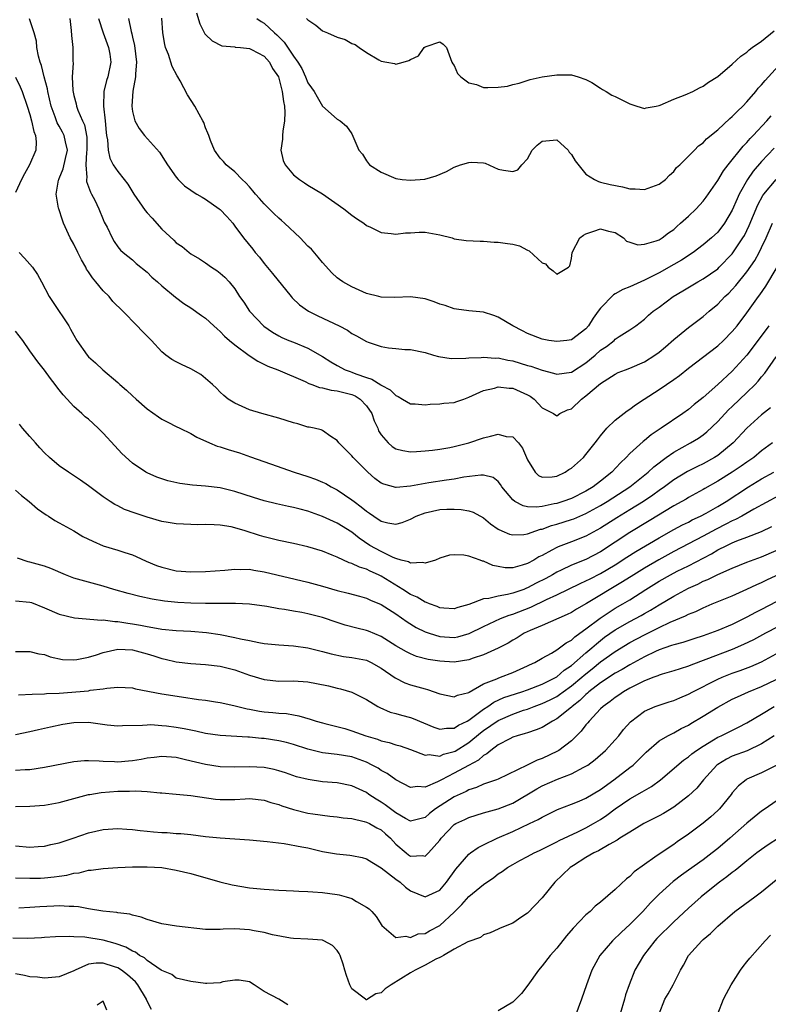
# Model space of a CAD drawing. Units: inches. Extents: x 2556000 to 2559000, y 1545000 to 1548000.
# Drawn here: x 2558006 to 2558108, y 1545104 to 1545239 of the extents above; entities that cross this region are included whole.
import ezdxf

# ---------------------------------------------------------------- set-up
doc = ezdxf.new("R2010")
doc.units = ezdxf.units.IN
doc.header["$MEASUREMENT"] = 0
doc.layers.add('LD25561545_2ft', color=74, linetype='Continuous')

msp = doc.modelspace()

# ---------------------------------------------------------------- linework, layer by layer
at = {"layer": 'LD25561545_2ft'}
for points, elevation in [([(2558029.77, 1545239.77), (2558030.23, 1545238.23), (2558030.9, 1545236.9), (2558031, 1545236.77), (2558031.91, 1545235.91), (2558033.23, 1545235.23), (2558035, 1545235.09), (2558035.06, 1545235.06), (2558035.78, 1545235), (2558037, 1545234.86), (2558037.26, 1545234.74), (2558039, 1545233.82), (2558039.74, 1545233), (2558040.15, 1545232.15), (2558040.97, 1545231), (2558041.49, 1545229), (2558041.63, 1545227.63), (2558041.79, 1545227), (2558041.84, 1545226.16), (2558041.81, 1545225), (2558041.58, 1545223.58), (2558041.52, 1545223), (2558041.52, 1545222.48), (2558041.31, 1545221), (2558041.59, 1545219.59), (2558041.86, 1545219), (2558043, 1545217.64), (2558043.83, 1545217), (2558044.53, 1545216.53), (2558045, 1545216.22), (2558047, 1545215.01), (2558049.91, 1545213), (2558051, 1545212.12), (2558051.64, 1545211.64), (2558052.63, 1545211), (2558053, 1545210.71), (2558053.53, 1545210.47), (2558055, 1545209.74), (2558056.39, 1545209.61), (2558057, 1545209.51), (2558058.31, 1545209.69), (2558059, 1545209.72), (2558060.2, 1545209.8), (2558061, 1545209.8), (2558063, 1545209.43), (2558064.69, 1545209), (2558064.91, 1545208.91), (2558065, 1545208.9), (2558066.64, 1545208.64), (2558068.54, 1545208.54), (2558069, 1545208.55), (2558070.44, 1545208.44), (2558071, 1545208.42), (2558072.26, 1545208.26), (2558073, 1545208.13), (2558073.92, 1545207.92), (2558075, 1545207.34), (2558075.25, 1545207.25), (2558077, 1545205.61), (2558077.48, 1545205.48), (2558077.84, 1545205), (2558078.53, 1545204.53), (2558079, 1545204.04), (2558080.62, 1545205), (2558080.81, 1545205.19), (2558081, 1545206.19), (2558081.1, 1545207), (2558082.17, 1545209), (2558082.64, 1545209.36), (2558083, 1545209.55), (2558084.09, 1545209.91), (2558085, 1545210.25), (2558086.06, 1545209.94), (2558087, 1545209.73), (2558088.13, 1545209), (2558088.54, 1545208.54), (2558089, 1545208.42), (2558090.07, 1545208.07), (2558091, 1545208.15), (2558092.6, 1545208.6), (2558093, 1545208.76), (2558093.39, 1545209), (2558094.28, 1545209.72), (2558095, 1545210.17), (2558095.43, 1545210.57), (2558095.93, 1545211), (2558097, 1545211.99), (2558098.05, 1545213), (2558099, 1545214.03), (2558099.43, 1545214.57), (2558101, 1545216.85), (2558101.81, 1545218.19), (2558102.43, 1545219), (2558104.47, 1545221.53), (2558105, 1545222.06), (2558105.43, 1545222.57), (2558105.86, 1545223), (2558107.7, 1545225), (2558108.3, 1545225.7)], 7588), ([(2558107.98, 1545197), (2558105.87, 1545194.13), (2558105, 1545192.99), (2558103, 1545190.81), (2558101, 1545188.98), (2558099, 1545187.22), (2558097.77, 1545186.23), (2558097, 1545185.55), (2558096.24, 1545185), (2558093.27, 1545183), (2558091.9, 1545182.1), (2558091, 1545181.34), (2558090.8, 1545181.2), (2558089, 1545179.55), (2558088.48, 1545179), (2558087.71, 1545178.29), (2558086.51, 1545177), (2558085, 1545175.79), (2558083.98, 1545175), (2558083, 1545174.41), (2558081, 1545173.43), (2558079.82, 1545173), (2558079, 1545172.74), (2558078.66, 1545172.66), (2558077, 1545172.33), (2558076.23, 1545172.23), (2558075, 1545172.29), (2558074.39, 1545172.39), (2558073.28, 1545173), (2558073, 1545173.21), (2558071.51, 1545175), (2558071.33, 1545175.33), (2558071, 1545175.73), (2558070.29, 1545176.29), (2558069, 1545176.6), (2558068.62, 1545176.62), (2558066.32, 1545176.32), (2558065, 1545176.05), (2558063.91, 1545175.91), (2558061.53, 1545175.53), (2558061, 1545175.46), (2558059, 1545175.1), (2558057.07, 1545174.93), (2558057, 1545174.92), (2558055.35, 1545175.35), (2558055, 1545175.52), (2558054.15, 1545176.15), (2558053.19, 1545177), (2558051.17, 1545179), (2558051, 1545179.24), (2558050.12, 1545180.12), (2558049.2, 1545181), (2558049, 1545181.35), (2558048.14, 1545181.86), (2558047, 1545182.7), (2558046.81, 1545182.81), (2558045.83, 1545183), (2558045.15, 1545183.15), (2558045, 1545183.15), (2558043.61, 1545183.6), (2558043, 1545183.74), (2558041, 1545184.39), (2558038.67, 1545185), (2558037, 1545185.53), (2558035, 1545186.43), (2558034.11, 1545187), (2558033.5, 1545187.5), (2558033, 1545187.94), (2558032.48, 1545188.48), (2558031.93, 1545189), (2558031, 1545189.81), (2558030.34, 1545190.34), (2558029, 1545191.11), (2558027.7, 1545191.7), (2558027, 1545192.06), (2558026.4, 1545192.4), (2558025.59, 1545193), (2558025, 1545193.46), (2558023.59, 1545195), (2558022.3, 1545196.3), (2558021.64, 1545197), (2558019.69, 1545199), (2558018.34, 1545200.34), (2558017.81, 1545201), (2558017, 1545201.78), (2558016.02, 1545203), (2558015.54, 1545203.54), (2558015, 1545204.39), (2558014.74, 1545204.74), (2558014.63, 1545205), (2558014.02, 1545206.02), (2558013.53, 1545207), (2558013, 1545208.15), (2558012.51, 1545209), (2558011.6, 1545211), (2558011.43, 1545211.43), (2558010.93, 1545213), (2558010.92, 1545213.08), (2558010.58, 1545215), (2558010.91, 1545216.91), (2558010.93, 1545217), (2558011, 1545217.13), (2558011.54, 1545218.46), (2558011.84, 1545219.84), (2558012.11, 1545221), (2558011.85, 1545222.15), (2558011.69, 1545223), (2558011.46, 1545223.46), (2558011, 1545224.29), (2558010.73, 1545224.73), (2558010.45, 1545225.55), (2558009.89, 1545227), (2558009.43, 1545229), (2558009.38, 1545229.38), (2558008.95, 1545231), (2558008.57, 1545232.57), (2558008.4, 1545233), (2558008.15, 1545233.85), (2558007.94, 1545235), (2558007.87, 1545235.87), (2558007.55, 1545237), (2558007, 1545238.81), (2558006.95, 1545238.95)], 7598), ([(2558012.44, 1545239), (2558012.65, 1545237.35), (2558012.67, 1545236.67), (2558012.86, 1545235), (2558012.86, 1545233.14), (2558012.88, 1545232.88), (2558012.77, 1545231), (2558012.85, 1545229.15), (2558013, 1545228.47), (2558013.32, 1545227.32), (2558013.37, 1545227), (2558013.56, 1545226.44), (2558014.17, 1545225), (2558014.44, 1545224.44), (2558014.75, 1545222.75), (2558014.78, 1545221), (2558014.74, 1545220.74), (2558014.65, 1545219), (2558014.76, 1545217.24), (2558014.71, 1545217), (2558014.73, 1545216.73), (2558015.26, 1545215.26), (2558015.41, 1545215), (2558015.85, 1545214.15), (2558016.41, 1545213), (2558017, 1545211.52), (2558017.16, 1545211.16), (2558017.53, 1545210.47), (2558018.23, 1545209), (2558018.52, 1545208.52), (2558019, 1545207.78), (2558019.35, 1545207.35), (2558019.73, 1545207), (2558021, 1545206.01), (2558021.53, 1545205.53), (2558023, 1545204.34), (2558023.66, 1545203.66), (2558024.44, 1545203), (2558025, 1545202.47), (2558026.91, 1545200.91), (2558028.05, 1545200.05), (2558029, 1545199.44), (2558030.43, 1545198.43), (2558031, 1545198.05), (2558032.13, 1545197), (2558032.57, 1545196.57), (2558033, 1545196.23), (2558033.59, 1545195.59), (2558034.27, 1545195), (2558035, 1545194.41), (2558036.96, 1545192.96), (2558038.16, 1545192.15), (2558039.51, 1545191.51), (2558040.86, 1545191), (2558044.61, 1545189.39), (2558045.12, 1545189.12), (2558045.52, 1545189), (2558046.57, 1545188.57), (2558047, 1545188.54), (2558048.19, 1545188.19), (2558049, 1545188.14), (2558049.88, 1545187.88), (2558051, 1545187.61), (2558051.43, 1545187.43), (2558052.14, 1545187), (2558053, 1545186.09), (2558053.74, 1545185), (2558054.04, 1545184.04), (2558054.53, 1545183), (2558054.66, 1545182.66), (2558055, 1545182.12), (2558055.98, 1545181), (2558056.51, 1545180.51), (2558057, 1545180.21), (2558057.96, 1545179.96), (2558059, 1545179.8), (2558059.83, 1545179.83), (2558061, 1545179.92), (2558062.02, 1545180.02), (2558063, 1545180.15), (2558064.38, 1545180.38), (2558065, 1545180.5), (2558066.97, 1545181), (2558069, 1545181.68), (2558069.93, 1545181.93), (2558071, 1545182.18), (2558072.1, 1545181.9), (2558073, 1545181.82), (2558073.76, 1545181), (2558074.3, 1545180.3), (2558075, 1545178.71), (2558076.07, 1545177), (2558076.53, 1545176.53), (2558077, 1545176.34), (2558078.37, 1545176.37), (2558079, 1545176.47), (2558080.13, 1545177), (2558080.65, 1545177.35), (2558081, 1545177.54), (2558082.64, 1545179), (2558083, 1545179.4), (2558084.26, 1545181), (2558084.56, 1545181.44), (2558085, 1545181.99), (2558085.87, 1545183), (2558087, 1545184.11), (2558088.61, 1545185.39), (2558089, 1545185.63), (2558089.78, 1545186.22), (2558090.97, 1545187), (2558093, 1545188.29), (2558095, 1545189.66), (2558095.77, 1545190.23), (2558097, 1545191.2), (2558101, 1545194.25), (2558101.81, 1545195), (2558103, 1545196.21), (2558103.64, 1545197), (2558105, 1545198.76), (2558106.6, 1545201), (2558106.78, 1545201.22), (2558107.59, 1545202.41), (2558109.11, 1545205)], 7596), ([(2558016.37, 1545239), (2558017.02, 1545237), (2558017.75, 1545235), (2558017.9, 1545234.1), (2558018.04, 1545233), (2558017.62, 1545231), (2558017.47, 1545230.53), (2558017.08, 1545229), (2558017.04, 1545227), (2558017.28, 1545225), (2558017.4, 1545223.4), (2558017.46, 1545223), (2558017.59, 1545222.41), (2558017.67, 1545221), (2558017.9, 1545219.9), (2558018.38, 1545219), (2558019, 1545218.06), (2558019.87, 1545217), (2558020.36, 1545216.36), (2558021.19, 1545215), (2558022.73, 1545212.73), (2558023, 1545212.42), (2558023.69, 1545211.69), (2558025, 1545210.2), (2558026.68, 1545208.68), (2558027, 1545208.33), (2558027.82, 1545207.82), (2558028.77, 1545207), (2558029, 1545206.85), (2558030.16, 1545206.16), (2558031, 1545205.61), (2558031.82, 1545205), (2558032.54, 1545204.54), (2558033, 1545204.19), (2558033.63, 1545203.63), (2558034.21, 1545203), (2558035, 1545202.03), (2558035.66, 1545201), (2558036.21, 1545200.21), (2558037.02, 1545199), (2558038.95, 1545196.95), (2558040.13, 1545196.13), (2558041, 1545195.63), (2558041.41, 1545195.41), (2558042.38, 1545195), (2558043, 1545194.76), (2558045, 1545193.94), (2558047, 1545192.79), (2558048.1, 1545192.1), (2558049, 1545191.58), (2558050.09, 1545191), (2558050.75, 1545190.75), (2558051, 1545190.68), (2558051.55, 1545190.45), (2558053, 1545189.94), (2558053.73, 1545189.73), (2558054.95, 1545188.95), (2558055, 1545188.91), (2558056.25, 1545188.25), (2558057, 1545187.46), (2558057.34, 1545187.34), (2558057.92, 1545187), (2558059, 1545186.33), (2558059.67, 1545186.33), (2558061, 1545186.22), (2558061.7, 1545186.3), (2558063, 1545186.34), (2558063.58, 1545186.42), (2558065, 1545186.54), (2558065.35, 1545186.65), (2558066.3, 1545187), (2558067, 1545187.23), (2558069, 1545188.16), (2558070.5, 1545188.5), (2558071, 1545188.65), (2558072.49, 1545188.49), (2558073, 1545188.47), (2558075, 1545187.59), (2558075.37, 1545187.37), (2558075.9, 1545187), (2558077, 1545185.81), (2558078.56, 1545185), (2558079, 1545184.71), (2558079.44, 1545185), (2558080.49, 1545185.51), (2558081, 1545185.68), (2558082.4, 1545187), (2558083, 1545187.42), (2558085, 1545189.14), (2558087, 1545190.4), (2558087.4, 1545190.6), (2558088.42, 1545191), (2558089, 1545191.21), (2558091, 1545192.08), (2558092.43, 1545193), (2558093, 1545193.42), (2558093.87, 1545194.13), (2558095, 1545195.15), (2558097, 1545196.79), (2558099, 1545198.27), (2558099.84, 1545199), (2558101, 1545199.96), (2558101.99, 1545201), (2558102.52, 1545201.48), (2558103, 1545201.96), (2558103.5, 1545202.5), (2558105, 1545204.37), (2558106.07, 1545205.93), (2558106.66, 1545207), (2558107, 1545207.69), (2558107.62, 1545209), (2558108.51, 1545211)], 7594), ([(2558020.48, 1545239), (2558020.82, 1545237.18), (2558020.9, 1545236.9), (2558021, 1545236.44), (2558021.29, 1545235.29), (2558021.56, 1545233), (2558021.42, 1545231.42), (2558021.44, 1545231), (2558021.05, 1545229.05), (2558020.9, 1545227), (2558021, 1545226.27), (2558021.33, 1545225), (2558021.93, 1545223.93), (2558022.64, 1545223), (2558024.71, 1545220.71), (2558025.5, 1545219.5), (2558025.79, 1545219), (2558027, 1545217.29), (2558027.24, 1545217), (2558028.1, 1545216.1), (2558029, 1545215.53), (2558029.29, 1545215.29), (2558029.82, 1545215), (2558030.55, 1545214.55), (2558031, 1545214.32), (2558032.88, 1545213), (2558033, 1545212.89), (2558033.91, 1545211.91), (2558034.72, 1545211), (2558035, 1545210.63), (2558036.18, 1545209), (2558037.45, 1545207.45), (2558037.8, 1545207), (2558038.36, 1545206.36), (2558039, 1545205.53), (2558040.16, 1545204.16), (2558042.7, 1545201), (2558042.84, 1545200.84), (2558043.86, 1545199.86), (2558045.09, 1545199), (2558046.36, 1545198.36), (2558049.24, 1545197), (2558050.39, 1545196.39), (2558051, 1545195.96), (2558051.65, 1545195.65), (2558053, 1545194.86), (2558053.23, 1545194.77), (2558055, 1545194.16), (2558056.02, 1545193.98), (2558057, 1545193.88), (2558058.23, 1545193.77), (2558059, 1545193.76), (2558061, 1545193.37), (2558062.14, 1545193), (2558062.82, 1545192.82), (2558064.55, 1545192.55), (2558066.56, 1545192.56), (2558067, 1545192.63), (2558068.68, 1545192.68), (2558069, 1545192.73), (2558070.6, 1545192.6), (2558071, 1545192.61), (2558072.31, 1545192.31), (2558073, 1545192.2), (2558075, 1545191.6), (2558075.48, 1545191.48), (2558077, 1545190.92), (2558078.54, 1545190.54), (2558079, 1545190.39), (2558081, 1545190.67), (2558083, 1545191.93), (2558084.27, 1545193), (2558085, 1545193.66), (2558085.82, 1545194.18), (2558086.84, 1545195), (2558087, 1545195.16), (2558087.52, 1545195.52), (2558089, 1545196.46), (2558089.81, 1545197), (2558091, 1545197.9), (2558091.54, 1545198.46), (2558092.18, 1545199), (2558093, 1545199.56), (2558094.93, 1545201), (2558096.24, 1545201.76), (2558098.28, 1545203), (2558099, 1545203.41), (2558101, 1545204.79), (2558101.22, 1545205), (2558103, 1545206.85), (2558104.44, 1545209), (2558104.65, 1545209.35), (2558105, 1545210.02), (2558105.32, 1545210.68), (2558106.47, 1545213.53), (2558107.18, 1545214.82), (2558107.31, 1545215), (2558108.98, 1545217)], 7592), ([(2558108.73, 1545221.27), (2558107, 1545219.45), (2558105.86, 1545218.14), (2558105.06, 1545217), (2558103.94, 1545215), (2558103.64, 1545214.36), (2558103, 1545212.78), (2558101.92, 1545211), (2558101, 1545209.81), (2558100.14, 1545209), (2558099, 1545208.04), (2558097.63, 1545207), (2558096.04, 1545205.96), (2558095, 1545205.36), (2558093, 1545204.24), (2558091.44, 1545203.44), (2558091, 1545203.23), (2558089, 1545202.33), (2558088.04, 1545201.96), (2558087, 1545201.35), (2558086.76, 1545201.24), (2558085, 1545199.41), (2558084.68, 1545199), (2558083.97, 1545198.03), (2558083.36, 1545197), (2558083, 1545196.58), (2558081, 1545195.09), (2558080.37, 1545195), (2558079, 1545194.85), (2558077.92, 1545195), (2558077, 1545195.16), (2558075, 1545195.94), (2558074.31, 1545196.31), (2558072.99, 1545197), (2558071, 1545198.18), (2558070.4, 1545198.4), (2558069, 1545198.85), (2558067, 1545199.06), (2558065.29, 1545199.29), (2558065, 1545199.3), (2558063.77, 1545199.77), (2558063, 1545199.96), (2558062.26, 1545200.26), (2558061, 1545200.67), (2558059, 1545200.94), (2558056.88, 1545200.88), (2558055, 1545200.93), (2558054.68, 1545201), (2558053, 1545201.43), (2558051, 1545202.32), (2558049.77, 1545203), (2558049.31, 1545203.31), (2558049, 1545203.56), (2558048.25, 1545204.25), (2558047, 1545205.63), (2558046.39, 1545206.39), (2558045.46, 1545207.46), (2558045, 1545207.9), (2558043.95, 1545209), (2558041.81, 1545211), (2558041.38, 1545211.38), (2558041, 1545211.69), (2558040.33, 1545212.33), (2558039, 1545213.65), (2558038.38, 1545214.38), (2558037.81, 1545215), (2558037.46, 1545215.46), (2558037, 1545215.97), (2558036.52, 1545216.52), (2558035.98, 1545217), (2558035, 1545218.05), (2558033.8, 1545219), (2558033.46, 1545219.46), (2558033, 1545219.91), (2558032.2, 1545221), (2558031.68, 1545222.32), (2558031.43, 1545223), (2558031.33, 1545223.33), (2558031, 1545224.04), (2558030.75, 1545224.75), (2558030.62, 1545225), (2558030.11, 1545225.89), (2558029.52, 1545227), (2558028.54, 1545228.54), (2558027.54, 1545230.46), (2558027.23, 1545231), (2558027.13, 1545231.13), (2558026.44, 1545232.44), (2558025.92, 1545234.08), (2558025.54, 1545235), (2558025.41, 1545235.41), (2558025.14, 1545237), (2558025.03, 1545239.03)], 7590), ([(2558038, 1545239), (2558038.59, 1545238.59), (2558039, 1545238.34), (2558040.42, 1545237), (2558040.73, 1545236.73), (2558041.76, 1545235.76), (2558043, 1545233.84), (2558043.62, 1545233), (2558044.14, 1545232.14), (2558044.67, 1545231), (2558045, 1545230.17), (2558045.5, 1545229.5), (2558045.84, 1545229), (2558046.26, 1545228.26), (2558047, 1545226.99), (2558049, 1545225.22), (2558049.4, 1545225), (2558050.28, 1545224.28), (2558051, 1545223.22), (2558051.94, 1545221), (2558052.45, 1545220.45), (2558053, 1545219.55), (2558053.43, 1545219), (2558055, 1545217.99), (2558057, 1545217.13), (2558057.86, 1545217), (2558059, 1545216.88), (2558060.98, 1545217.02), (2558062.53, 1545217.47), (2558063.91, 1545218.09), (2558065, 1545218.68), (2558065.86, 1545219), (2558067, 1545219.33), (2558067.35, 1545219.35), (2558069, 1545219.26), (2558069.2, 1545219.2), (2558071, 1545218.41), (2558071.73, 1545218.27), (2558073, 1545218.07), (2558073.68, 1545218.32), (2558074.21, 1545219), (2558075, 1545219.82), (2558075.65, 1545221), (2558076.31, 1545221.69), (2558077, 1545222.22), (2558079, 1545222.42), (2558080.58, 1545221), (2558080.71, 1545220.71), (2558081, 1545220.4), (2558081.53, 1545219.53), (2558083, 1545217.73), (2558084.16, 1545217), (2558084.69, 1545216.69), (2558085, 1545216.64), (2558086.3, 1545216.3), (2558087.99, 1545215.99), (2558089, 1545215.73), (2558089.72, 1545215.72), (2558091, 1545215.62), (2558092, 1545216), (2558093, 1545216.35), (2558093.88, 1545217), (2558094.42, 1545217.58), (2558095, 1545218.08), (2558095.39, 1545218.61), (2558095.82, 1545219), (2558097, 1545220.15), (2558097.81, 1545221), (2558098.4, 1545221.6), (2558099, 1545222), (2558099.45, 1545222.55), (2558101, 1545223.78), (2558102.67, 1545225.33), (2558103, 1545225.57), (2558103.69, 1545226.31), (2558104.42, 1545227), (2558105, 1545227.6), (2558106.2, 1545229), (2558106.55, 1545229.45), (2558107, 1545229.92), (2558107.48, 1545230.52), (2558109.77, 1545233)], 7586), ([(2558044.81, 1545239), (2558045, 1545238.79), (2558046.06, 1545238.06), (2558047, 1545237.31), (2558047.68, 1545237), (2558049, 1545236.44), (2558050.09, 1545236.09), (2558051, 1545235.58), (2558051.43, 1545235.43), (2558051.98, 1545235), (2558053, 1545234.32), (2558054.69, 1545233.31), (2558055, 1545233.15), (2558055.76, 1545233), (2558056.84, 1545232.84), (2558057, 1545232.76), (2558058.01, 1545233), (2558058.78, 1545233.22), (2558059, 1545233.36), (2558060.11, 1545233.89), (2558060.87, 1545235), (2558061, 1545235.1), (2558061.17, 1545235.17), (2558063, 1545235.79), (2558063.48, 1545235.48), (2558063.93, 1545235), (2558064.68, 1545233), (2558064.8, 1545232.8), (2558065, 1545232.58), (2558065.45, 1545231.45), (2558065.89, 1545231), (2558067, 1545230.19), (2558068.05, 1545229.95), (2558069, 1545229.56), (2558069.56, 1545229.56), (2558071, 1545229.61), (2558072.25, 1545229.75), (2558073, 1545229.97), (2558073.85, 1545230.15), (2558075.36, 1545230.64), (2558077, 1545231.03), (2558079, 1545231.3), (2558081, 1545231.27), (2558081.91, 1545231), (2558083, 1545230.66), (2558083.78, 1545230.22), (2558085, 1545229.47), (2558085.27, 1545229.27), (2558085.75, 1545229), (2558086.51, 1545228.51), (2558087, 1545228.34), (2558089, 1545227.31), (2558089.96, 1545227), (2558091, 1545226.7), (2558091.22, 1545226.78), (2558092.57, 1545227), (2558093, 1545227.08), (2558093.12, 1545227.12), (2558095, 1545227.94), (2558096.54, 1545228.54), (2558097.59, 1545229), (2558098.5, 1545229.5), (2558099, 1545229.74), (2558099.74, 1545230.26), (2558101, 1545231.05), (2558103, 1545232.76), (2558104.15, 1545233.85), (2558105, 1545234.39), (2558105.3, 1545234.7), (2558105.7, 1545235), (2558107, 1545235.9), (2558108.71, 1545237.29)], 7584), ([(2558005, 1545230.98), (2558005.64, 1545229.64), (2558005.92, 1545229), (2558006.62, 1545227), (2558007, 1545225.88), (2558007.23, 1545225), (2558007.54, 1545223.54), (2558007.76, 1545223), (2558007.86, 1545222.14), (2558007.81, 1545221), (2558006.92, 1545219), (2558006.26, 1545217.74), (2558005.84, 1545217), (2558005, 1545215.19)], 7600), ([(2558005.51, 1545207), (2558006.24, 1545206.24), (2558007.33, 1545205), (2558008.01, 1545204.01), (2558008.59, 1545203), (2558009.6, 1545201), (2558010.19, 1545200.19), (2558012.29, 1545197), (2558012.56, 1545196.56), (2558013, 1545195.7), (2558013.42, 1545195), (2558014.8, 1545193), (2558015, 1545192.77), (2558015.94, 1545191.94), (2558016.97, 1545191), (2558019, 1545189.27), (2558019.29, 1545189), (2558020.21, 1545188.21), (2558021, 1545187.45), (2558021.52, 1545187), (2558023, 1545185.64), (2558024.55, 1545184.55), (2558025, 1545184.26), (2558025.82, 1545183.82), (2558027, 1545183.25), (2558027.47, 1545183), (2558029, 1545182.27), (2558029.79, 1545181.79), (2558031.55, 1545181), (2558032.58, 1545180.58), (2558033, 1545180.47), (2558034.1, 1545180.1), (2558035.64, 1545179.64), (2558037.12, 1545179.12), (2558039.87, 1545178.13), (2558043.09, 1545177), (2558045, 1545176.42), (2558046.04, 1545176.04), (2558047, 1545175.65), (2558047.44, 1545175.44), (2558048.19, 1545175), (2558049, 1545174.59), (2558051, 1545173.25), (2558051.31, 1545173), (2558052.29, 1545172.29), (2558053, 1545171.69), (2558053.43, 1545171.43), (2558054.01, 1545171), (2558055, 1545170.32), (2558055.9, 1545170.1), (2558057, 1545169.92), (2558057.85, 1545170.15), (2558059, 1545170.6), (2558059.79, 1545171), (2558061, 1545171.47), (2558063, 1545171.89), (2558063.96, 1545171.96), (2558065, 1545171.96), (2558065.93, 1545171.93), (2558067, 1545171.72), (2558067.56, 1545171.56), (2558069, 1545170.78), (2558069.94, 1545169.94), (2558071, 1545169.24), (2558071.51, 1545169), (2558072.55, 1545168.55), (2558073, 1545168.44), (2558074.5, 1545168.5), (2558075, 1545168.57), (2558076.14, 1545169), (2558076.79, 1545169.21), (2558077, 1545169.24), (2558078.29, 1545169.71), (2558079, 1545169.89), (2558081, 1545170.52), (2558081.35, 1545170.65), (2558083, 1545171.36), (2558085, 1545172.45), (2558085.91, 1545173), (2558089.01, 1545175), (2558091.51, 1545177), (2558092.27, 1545177.73), (2558093, 1545178.29), (2558093.39, 1545178.61), (2558093.97, 1545179), (2558095, 1545179.73), (2558097.3, 1545181), (2558098.36, 1545181.64), (2558099, 1545182.1), (2558099.5, 1545182.5), (2558101, 1545183.94), (2558102.49, 1545185.51), (2558103, 1545185.98), (2558105, 1545187.89), (2558106.11, 1545189), (2558106.54, 1545189.46), (2558107, 1545190.05), (2558107.45, 1545190.55), (2558109, 1545192.77)], 7600), ([(2558108.2, 1545185.8), (2558107, 1545184.86), (2558105, 1545183.03), (2558103.11, 1545181), (2558101, 1545179.29), (2558100.55, 1545179), (2558099, 1545178.15), (2558098.22, 1545177.78), (2558096.89, 1545177.11), (2558095, 1545175.96), (2558093.71, 1545175), (2558093, 1545174.51), (2558092.13, 1545173.87), (2558090.86, 1545173), (2558089, 1545171.86), (2558087.21, 1545170.79), (2558085, 1545169.37), (2558083, 1545168.26), (2558081, 1545167.48), (2558079.19, 1545166.81), (2558079, 1545166.72), (2558078.35, 1545166.35), (2558077, 1545165.63), (2558076.57, 1545165.43), (2558075.87, 1545165), (2558075, 1545164.53), (2558074.29, 1545164.29), (2558073, 1545163.96), (2558071.96, 1545163.96), (2558071, 1545164.13), (2558070.28, 1545164.28), (2558069, 1545164.86), (2558068.87, 1545164.87), (2558068.53, 1545165), (2558067, 1545165.52), (2558066.32, 1545165.68), (2558065, 1545165.73), (2558064.33, 1545165.67), (2558063, 1545165.25), (2558062.43, 1545165), (2558061, 1545164.56), (2558060.67, 1545164.67), (2558059, 1545164.58), (2558058.75, 1545164.75), (2558057.73, 1545165), (2558057, 1545165.22), (2558056.65, 1545165.35), (2558055, 1545166.15), (2558053.46, 1545167), (2558051.99, 1545167.99), (2558051, 1545168.8), (2558049, 1545170.05), (2558047, 1545170.96), (2558045.49, 1545171.49), (2558045, 1545171.68), (2558043.94, 1545171.94), (2558043, 1545172.19), (2558042.33, 1545172.33), (2558040.69, 1545172.69), (2558039, 1545173.1), (2558037.53, 1545173.53), (2558035, 1545174.37), (2558033, 1545174.86), (2558031, 1545175.11), (2558029.23, 1545175.23), (2558027.47, 1545175.47), (2558025.84, 1545175.84), (2558025, 1545176.1), (2558024.34, 1545176.34), (2558023, 1545176.9), (2558022.83, 1545177), (2558021, 1545178.24), (2558019.57, 1545179.57), (2558018.59, 1545180.59), (2558017, 1545182.35), (2558016.34, 1545183), (2558015, 1545184.23), (2558014.56, 1545184.56), (2558014.1, 1545185), (2558013, 1545185.96), (2558012.08, 1545187), (2558011.55, 1545187.55), (2558011, 1545188.26), (2558010.67, 1545188.67), (2558010.45, 1545189), (2558009.81, 1545189.81), (2558009, 1545190.95), (2558008.08, 1545192.08), (2558007, 1545193.58), (2558006.02, 1545195), (2558005, 1545196.26)], 7602), ([(2558108.5, 1545181), (2558107, 1545179.9), (2558105.92, 1545179), (2558105, 1545178.38), (2558104.19, 1545177.81), (2558102.99, 1545177.01), (2558101, 1545175.76), (2558099.24, 1545174.76), (2558099, 1545174.62), (2558097, 1545173.53), (2558096.68, 1545173.32), (2558096.1, 1545173), (2558095, 1545172.41), (2558091.65, 1545170.35), (2558089, 1545168.77), (2558085, 1545166.14), (2558083, 1545165.09), (2558081, 1545164.29), (2558079.62, 1545163.62), (2558079, 1545163.34), (2558078.41, 1545163), (2558077.5, 1545162.5), (2558076.17, 1545161.83), (2558075, 1545161.19), (2558074.85, 1545161.15), (2558074.5, 1545161), (2558073, 1545160.47), (2558072.28, 1545160.28), (2558071, 1545160.07), (2558069.74, 1545159.74), (2558069, 1545159.69), (2558067, 1545158.95), (2558065.47, 1545158.53), (2558065, 1545158.35), (2558063.59, 1545158.41), (2558063, 1545158.47), (2558062.64, 1545158.64), (2558061.61, 1545159), (2558061.2, 1545159.2), (2558061, 1545159.23), (2558059.92, 1545159.92), (2558059, 1545160.31), (2558057.95, 1545161), (2558055, 1545162.82), (2558054.63, 1545163), (2558053.5, 1545163.5), (2558053, 1545163.76), (2558052.03, 1545164.03), (2558051, 1545164.55), (2558050.64, 1545164.64), (2558049, 1545165.4), (2558048.31, 1545165.69), (2558047, 1545166.2), (2558045, 1545166.8), (2558043, 1545167.26), (2558041, 1545167.69), (2558039, 1545168.19), (2558038.37, 1545168.37), (2558036.39, 1545169), (2558035, 1545169.41), (2558034.48, 1545169.52), (2558033, 1545169.75), (2558032.18, 1545169.82), (2558031, 1545169.85), (2558029.83, 1545169.83), (2558029, 1545169.85), (2558027, 1545169.95), (2558025.87, 1545170.13), (2558025, 1545170.28), (2558023, 1545170.85), (2558021.39, 1545171.39), (2558019.93, 1545171.93), (2558019, 1545172.42), (2558018.6, 1545172.6), (2558017.98, 1545173), (2558017, 1545173.66), (2558015, 1545175.13), (2558013.9, 1545175.9), (2558012.25, 1545177), (2558011, 1545177.87), (2558009.69, 1545179), (2558009, 1545179.65), (2558008.34, 1545180.34), (2558007.75, 1545181), (2558007, 1545181.9), (2558005.97, 1545183), (2558005.56, 1545183.56)], 7604), ([(2558005, 1545174.55), (2558005.82, 1545173.82), (2558006.88, 1545173), (2558008.02, 1545172.02), (2558009.2, 1545171.2), (2558009.52, 1545171), (2558010.4, 1545170.4), (2558011, 1545170.1), (2558013, 1545168.99), (2558014.24, 1545168.24), (2558015.57, 1545167.57), (2558017, 1545166.95), (2558019, 1545166.37), (2558019.96, 1545166.04), (2558021, 1545165.72), (2558021.51, 1545165.51), (2558022.87, 1545164.87), (2558024.28, 1545164.28), (2558025, 1545164.02), (2558027, 1545163.53), (2558029, 1545163.38), (2558031, 1545163.42), (2558033.63, 1545163.63), (2558035, 1545163.78), (2558035.73, 1545163.73), (2558037, 1545163.74), (2558037.61, 1545163.61), (2558039, 1545163.4), (2558045, 1545161.99), (2558047, 1545161.44), (2558049, 1545160.85), (2558050.5, 1545160.5), (2558052.06, 1545160.06), (2558053, 1545159.81), (2558053.53, 1545159.53), (2558055, 1545158.95), (2558057, 1545157.64), (2558058.56, 1545156.56), (2558059.8, 1545155.8), (2558061, 1545155.21), (2558061.57, 1545155), (2558063, 1545154.54), (2558065, 1545154.41), (2558065.49, 1545154.51), (2558067.05, 1545154.95), (2558069, 1545155.91), (2558071.32, 1545157), (2558072.52, 1545157.48), (2558073, 1545157.6), (2558075.45, 1545158.55), (2558077.6, 1545159.6), (2558079, 1545160.25), (2558082.2, 1545161.8), (2558083, 1545162.16), (2558083.55, 1545162.45), (2558085, 1545163.18), (2558087, 1545164.37), (2558088.6, 1545165.4), (2558089.82, 1545166.18), (2558093, 1545168.04), (2558095, 1545169.17), (2558096.19, 1545169.81), (2558097, 1545170.2), (2558097.52, 1545170.48), (2558098.65, 1545171), (2558099.41, 1545171.41), (2558101, 1545172.31), (2558102.16, 1545173), (2558105.22, 1545175), (2558107, 1545176.09), (2558108.66, 1545177)], 7606), ([(2558111, 1545174.68), (2558105.95, 1545171.95), (2558104.28, 1545171), (2558103.45, 1545170.55), (2558103, 1545170.38), (2558102.11, 1545169.89), (2558100.77, 1545169.23), (2558099, 1545168.27), (2558095, 1545166.15), (2558092.96, 1545165.04), (2558091, 1545163.91), (2558089.53, 1545163), (2558087.99, 1545162.01), (2558083.09, 1545159.09), (2558081.7, 1545158.3), (2558081, 1545157.86), (2558080.43, 1545157.57), (2558077, 1545156.07), (2558075.38, 1545155.38), (2558074.56, 1545155), (2558073.6, 1545154.4), (2558073, 1545154.07), (2558072.34, 1545153.66), (2558071, 1545152.95), (2558069, 1545152.04), (2558067.59, 1545151.59), (2558067, 1545151.37), (2558065, 1545151.07), (2558063, 1545151.19), (2558061.44, 1545151.44), (2558059.85, 1545151.85), (2558059, 1545152.18), (2558058.45, 1545152.45), (2558057, 1545153.29), (2558055, 1545154.58), (2558053.28, 1545155.28), (2558053, 1545155.39), (2558051.68, 1545155.68), (2558050.1, 1545156.1), (2558049, 1545156.45), (2558047, 1545157.16), (2558045, 1545157.67), (2558044.17, 1545157.83), (2558043, 1545158), (2558041.77, 1545158.23), (2558041, 1545158.32), (2558039.36, 1545158.64), (2558037, 1545158.97), (2558035.07, 1545159.07), (2558031, 1545159.09), (2558029, 1545159.13), (2558027.22, 1545159.22), (2558025.4, 1545159.4), (2558023.68, 1545159.68), (2558022.03, 1545160.03), (2558020.44, 1545160.44), (2558018.46, 1545161), (2558017, 1545161.45), (2558015, 1545161.98), (2558013, 1545162.55), (2558011.86, 1545163), (2558009.87, 1545163.87), (2558009, 1545164.17), (2558007, 1545164.73), (2558006.77, 1545164.77), (2558005.28, 1545165.28)], 7608), ([(2558005, 1545159.42), (2558007, 1545159.27), (2558007.2, 1545159.2), (2558009, 1545158.49), (2558011, 1545157.59), (2558013.09, 1545157.09), (2558016.79, 1545156.79), (2558017, 1545156.82), (2558018.6, 1545156.6), (2558019, 1545156.61), (2558020.37, 1545156.37), (2558021, 1545156.31), (2558022.11, 1545156.11), (2558023, 1545155.92), (2558023.8, 1545155.8), (2558025, 1545155.56), (2558027, 1545155.38), (2558029, 1545155.3), (2558031.12, 1545155.12), (2558033, 1545154.82), (2558035, 1545154.43), (2558035.77, 1545154.23), (2558037, 1545154), (2558038.27, 1545153.73), (2558039, 1545153.62), (2558041, 1545153.41), (2558043, 1545153.29), (2558045, 1545153.03), (2558046.61, 1545152.61), (2558047, 1545152.52), (2558048.17, 1545152.17), (2558049.85, 1545151.85), (2558051, 1545151.71), (2558053, 1545151.32), (2558053.65, 1545151), (2558055, 1545150.23), (2558056.91, 1545148.91), (2558058.24, 1545148.24), (2558059, 1545147.96), (2558061, 1545147.41), (2558061.33, 1545147.33), (2558063, 1545146.75), (2558065, 1545146.32), (2558065.45, 1545146.55), (2558067, 1545146.93), (2558067.04, 1545146.96), (2558069, 1545148.08), (2558070.79, 1545148.79), (2558071, 1545148.89), (2558071.33, 1545149), (2558073, 1545149.65), (2558075, 1545150.54), (2558075.3, 1545150.7), (2558075.99, 1545151), (2558077, 1545151.58), (2558078.28, 1545152.28), (2558079, 1545152.72), (2558079.39, 1545153), (2558080.3, 1545153.7), (2558081, 1545154.06), (2558081.48, 1545154.52), (2558082.17, 1545155), (2558083, 1545155.6), (2558084.93, 1545157.07), (2558087, 1545158.41), (2558088.02, 1545159), (2558089, 1545159.59), (2558091.19, 1545161), (2558093, 1545162.13), (2558094.56, 1545163), (2558095.47, 1545163.47), (2558097, 1545164.23), (2558100.14, 1545165.86), (2558101, 1545166.38), (2558102.23, 1545167), (2558103, 1545167.36), (2558103.62, 1545167.62), (2558105, 1545168.13), (2558107, 1545168.91), (2558108.41, 1545169.59)], 7610), ([(2558005, 1545152.49), (2558007, 1545152.51), (2558008.2, 1545152.2), (2558009, 1545152.09), (2558009.77, 1545151.77), (2558011.44, 1545151.44), (2558013, 1545151.37), (2558013.42, 1545151.42), (2558015, 1545151.74), (2558016.07, 1545152.07), (2558017, 1545152.38), (2558019, 1545152.82), (2558021, 1545152.72), (2558023, 1545152.18), (2558023.91, 1545151.91), (2558025, 1545151.56), (2558025.48, 1545151.48), (2558027, 1545151.1), (2558029, 1545150.85), (2558031, 1545150.74), (2558033, 1545150.52), (2558035, 1545150.02), (2558037, 1545149.29), (2558039, 1545148.69), (2558041, 1545148.48), (2558043, 1545148.5), (2558045, 1545148.37), (2558046.16, 1545148.16), (2558047.82, 1545147.82), (2558049, 1545147.51), (2558049.43, 1545147.43), (2558051, 1545146.97), (2558053, 1545145.96), (2558054.53, 1545145), (2558054.84, 1545144.84), (2558056.24, 1545144.24), (2558057, 1545144.04), (2558057.8, 1545143.8), (2558059, 1545143.5), (2558059.38, 1545143.38), (2558062.19, 1545142.19), (2558063, 1545141.89), (2558063.95, 1545142.05), (2558065, 1545142.03), (2558065.57, 1545142.43), (2558066.74, 1545143), (2558067, 1545143.14), (2558067.52, 1545143.52), (2558069, 1545144.65), (2558069.56, 1545145), (2558070.4, 1545145.6), (2558071.79, 1545146.21), (2558074.24, 1545147), (2558075, 1545147.27), (2558077, 1545148.05), (2558078.9, 1545149), (2558079, 1545149.06), (2558080.03, 1545149.97), (2558081, 1545150.59), (2558083, 1545152.34), (2558083.79, 1545153), (2558084.42, 1545153.58), (2558085.55, 1545154.45), (2558087, 1545155.47), (2558089, 1545156.62), (2558090.55, 1545157.45), (2558091, 1545157.72), (2558091.82, 1545158.18), (2558093, 1545158.9), (2558095, 1545160.08), (2558097, 1545161.15), (2558098.27, 1545161.73), (2558099, 1545162.1), (2558099.65, 1545162.35), (2558101.04, 1545163.04), (2558103, 1545163.91), (2558105, 1545164.71), (2558107, 1545165.44), (2558109, 1545166.3)], 7612), ([(2558005.43, 1545146.57), (2558007.31, 1545146.69), (2558009, 1545146.73), (2558009.24, 1545146.76), (2558011, 1545146.83), (2558015, 1545147.16), (2558015.21, 1545147.21), (2558017, 1545147.39), (2558017.5, 1545147.5), (2558019, 1545147.63), (2558021, 1545147.54), (2558021.41, 1545147.41), (2558025, 1545146.71), (2558027.7, 1545146.3), (2558030.03, 1545145.97), (2558031, 1545145.86), (2558032.36, 1545145.64), (2558033, 1545145.56), (2558034.88, 1545145.12), (2558036.67, 1545144.67), (2558037, 1545144.62), (2558038.37, 1545144.37), (2558039, 1545144.29), (2558040.2, 1545144.2), (2558041, 1545144.09), (2558042.04, 1545144.04), (2558043, 1545143.85), (2558043.74, 1545143.74), (2558045.29, 1545143.29), (2558046.13, 1545143), (2558047, 1545142.76), (2558047.31, 1545142.69), (2558050.02, 1545141.98), (2558051, 1545141.69), (2558052.92, 1545141), (2558054.52, 1545140.52), (2558055, 1545140.33), (2558056.09, 1545140.09), (2558057, 1545139.78), (2558057.61, 1545139.62), (2558059, 1545139.12), (2558061, 1545138.33), (2558061.58, 1545138.42), (2558063, 1545138.23), (2558063.53, 1545138.47), (2558065, 1545138.83), (2558065.11, 1545138.89), (2558067, 1545140.07), (2558068.6, 1545141.4), (2558069, 1545141.7), (2558071, 1545143.1), (2558073, 1545143.97), (2558074.48, 1545144.48), (2558075, 1545144.65), (2558075.9, 1545145), (2558077, 1545145.39), (2558078.1, 1545145.9), (2558079, 1545146.37), (2558079.38, 1545146.62), (2558079.86, 1545147), (2558081, 1545147.81), (2558082.44, 1545149), (2558082.73, 1545149.27), (2558083.86, 1545150.14), (2558085, 1545151.08), (2558087, 1545152.51), (2558089, 1545153.73), (2558091, 1545154.81), (2558093, 1545155.81), (2558094.52, 1545156.52), (2558096.62, 1545157.38), (2558097, 1545157.6), (2558098.02, 1545157.98), (2558099, 1545158.48), (2558100.23, 1545159), (2558103, 1545160.12), (2558105, 1545161.03), (2558106.34, 1545161.66), (2558107, 1545161.94), (2558107.71, 1545162.29), (2558109, 1545162.88)], 7614), ([(2558109, 1545159.28), (2558107, 1545158.25), (2558106.16, 1545157.84), (2558105, 1545157.2), (2558103, 1545156.22), (2558101, 1545155.37), (2558100.04, 1545155), (2558099, 1545154.63), (2558097.75, 1545154.25), (2558096.24, 1545153.76), (2558095, 1545153.44), (2558094.69, 1545153.31), (2558093.77, 1545153), (2558093, 1545152.72), (2558092.51, 1545152.51), (2558091, 1545151.79), (2558089, 1545150.71), (2558087.94, 1545150.06), (2558087, 1545149.55), (2558085, 1545148.22), (2558083.4, 1545147), (2558083.2, 1545146.8), (2558083, 1545146.66), (2558082.17, 1545145.83), (2558081.09, 1545145), (2558081, 1545144.91), (2558079, 1545143.3), (2558078.41, 1545143), (2558077, 1545142.15), (2558076.21, 1545141.79), (2558075, 1545141.42), (2558074.7, 1545141.3), (2558073.58, 1545141), (2558073, 1545140.79), (2558072.59, 1545140.59), (2558071, 1545139.74), (2558069.98, 1545139), (2558069.46, 1545138.54), (2558069, 1545138.3), (2558068.32, 1545137.68), (2558066.96, 1545136.96), (2558065, 1545135.88), (2558063.25, 1545135), (2558062.71, 1545134.71), (2558061, 1545133.99), (2558059.95, 1545134.05), (2558059, 1545133.93), (2558057, 1545134.97), (2558055.84, 1545135.84), (2558055, 1545136.27), (2558054.57, 1545136.57), (2558053.79, 1545137), (2558053, 1545137.39), (2558051, 1545138.11), (2558049, 1545138.45), (2558047, 1545138.68), (2558045, 1545139.15), (2558043, 1545139.81), (2558042.07, 1545140.07), (2558041, 1545140.33), (2558039, 1545140.62), (2558038.64, 1545140.64), (2558037, 1545140.79), (2558036.79, 1545140.79), (2558033, 1545141.03), (2558031, 1545141.33), (2558029.65, 1545141.65), (2558028.07, 1545141.93), (2558027, 1545142.15), (2558025.68, 1545142.32), (2558025, 1545142.38), (2558023.52, 1545142.48), (2558023, 1545142.46), (2558022.39, 1545142.39), (2558019.65, 1545142.35), (2558019, 1545142.33), (2558017.53, 1545142.47), (2558015, 1545142.8), (2558013, 1545142.79), (2558011.48, 1545142.52), (2558009.82, 1545142.18), (2558009, 1545141.98), (2558008.18, 1545141.82), (2558007, 1545141.55), (2558005, 1545141.15)], 7616), ([(2558111, 1545156.8), (2558107.54, 1545155), (2558105.89, 1545154.11), (2558104.55, 1545153.45), (2558103, 1545152.78), (2558099.4, 1545151.4), (2558097.35, 1545150.65), (2558097, 1545150.49), (2558095.85, 1545150.15), (2558095, 1545149.86), (2558093.41, 1545149.41), (2558093, 1545149.28), (2558092.81, 1545149.19), (2558092.25, 1545149), (2558091, 1545148.52), (2558090.07, 1545148.07), (2558089, 1545147.52), (2558088.11, 1545147), (2558087.47, 1545146.53), (2558087, 1545146.23), (2558086.32, 1545145.68), (2558085.33, 1545145), (2558085, 1545144.67), (2558083.42, 1545143), (2558083.25, 1545142.75), (2558083, 1545142.49), (2558082.36, 1545141.64), (2558081, 1545140.32), (2558079.29, 1545139), (2558079.11, 1545138.89), (2558077, 1545137.9), (2558076.33, 1545137.67), (2558074.97, 1545136.97), (2558071, 1545135.09), (2558070.77, 1545135), (2558069, 1545134.38), (2558068.05, 1545133.95), (2558067, 1545133.61), (2558066.6, 1545133.4), (2558065, 1545132.65), (2558062.41, 1545131), (2558061.61, 1545130.39), (2558061, 1545129.83), (2558059, 1545129.32), (2558058.32, 1545129.68), (2558057, 1545130.46), (2558056.28, 1545131), (2558055.57, 1545131.57), (2558055, 1545131.95), (2558054.34, 1545132.34), (2558053.33, 1545133), (2558053, 1545133.23), (2558051, 1545134.17), (2558049, 1545134.55), (2558047, 1545134.7), (2558045.01, 1545135.01), (2558043.41, 1545135.41), (2558041.92, 1545135.92), (2558041, 1545136.21), (2558040.38, 1545136.38), (2558039, 1545136.66), (2558037, 1545136.76), (2558035, 1545136.7), (2558033, 1545136.76), (2558031, 1545137.07), (2558028.26, 1545137.73), (2558027, 1545138.02), (2558025, 1545138.16), (2558023.98, 1545138.02), (2558023, 1545137.92), (2558022.22, 1545137.78), (2558021, 1545137.59), (2558020.45, 1545137.55), (2558019, 1545137.41), (2558018.55, 1545137.45), (2558017, 1545137.48), (2558016.46, 1545137.54), (2558015, 1545137.59), (2558014.44, 1545137.56), (2558013, 1545137.44), (2558009, 1545136.65), (2558007, 1545136.36), (2558006.34, 1545136.34), (2558005, 1545136.25)], 7618), ([(2558005, 1545131.36), (2558007, 1545131.37), (2558009, 1545131.51), (2558011, 1545131.88), (2558015, 1545132.97), (2558015.17, 1545133), (2558016.73, 1545133.27), (2558019, 1545133.43), (2558020.58, 1545133.42), (2558021.48, 1545133.48), (2558023, 1545133.37), (2558024.8, 1545133.2), (2558025, 1545133.19), (2558026.97, 1545133.03), (2558029, 1545132.85), (2558032.35, 1545132.35), (2558033, 1545132.28), (2558035, 1545132.29), (2558036.39, 1545132.39), (2558037, 1545132.42), (2558039, 1545132.21), (2558039.9, 1545131.9), (2558041, 1545131.59), (2558041.43, 1545131.43), (2558043, 1545130.92), (2558045, 1545130.44), (2558045.68, 1545130.32), (2558047.98, 1545130.02), (2558049, 1545129.93), (2558049.8, 1545129.8), (2558051, 1545129.68), (2558052.7, 1545129.3), (2558053, 1545129.2), (2558053.41, 1545129), (2558054.42, 1545128.42), (2558055, 1545128.15), (2558055.61, 1545127.61), (2558056.27, 1545127), (2558057, 1545126.21), (2558058.44, 1545125), (2558058.75, 1545124.75), (2558059, 1545124.57), (2558060.63, 1545124.63), (2558061, 1545124.56), (2558061.48, 1545125), (2558063, 1545126.74), (2558063.19, 1545127), (2558065, 1545128.87), (2558065.22, 1545129), (2558066.43, 1545129.57), (2558067, 1545129.85), (2558069, 1545130.46), (2558071, 1545131.01), (2558073, 1545131.81), (2558076.26, 1545133.74), (2558077, 1545134.15), (2558079.09, 1545135.09), (2558081, 1545135.81), (2558082.7, 1545136.7), (2558083, 1545136.84), (2558083.25, 1545137), (2558084.24, 1545137.75), (2558085.67, 1545139), (2558087, 1545140.46), (2558087.47, 1545141), (2558088.14, 1545141.86), (2558089.08, 1545142.92), (2558091, 1545144.38), (2558092.45, 1545145), (2558093, 1545145.2), (2558094.38, 1545145.62), (2558095, 1545145.8), (2558095.82, 1545146.18), (2558097, 1545146.67), (2558097.59, 1545147), (2558101, 1545148.73), (2558101.63, 1545149), (2558103, 1545149.53), (2558104.08, 1545149.92), (2558105.53, 1545150.47), (2558107, 1545151.12), (2558109, 1545152.17)], 7620), ([(2558005, 1545125.95), (2558007, 1545125.78), (2558008.12, 1545125.88), (2558009, 1545125.93), (2558009.86, 1545126.14), (2558011, 1545126.38), (2558012.88, 1545127), (2558015, 1545127.76), (2558017, 1545128.21), (2558019, 1545128.34), (2558020.23, 1545128.23), (2558021, 1545128.19), (2558022.05, 1545128.05), (2558023, 1545127.95), (2558023.88, 1545127.88), (2558025, 1545127.77), (2558025.77, 1545127.77), (2558027, 1545127.67), (2558027.64, 1545127.64), (2558029, 1545127.5), (2558031, 1545127.25), (2558033, 1545127.06), (2558037, 1545126.8), (2558039.44, 1545126.56), (2558041.73, 1545126.27), (2558044.15, 1545125.85), (2558045, 1545125.67), (2558045.54, 1545125.54), (2558047, 1545125.21), (2558048.89, 1545124.89), (2558050.71, 1545124.71), (2558051, 1545124.66), (2558052.39, 1545124.39), (2558053, 1545124.2), (2558053.73, 1545123.73), (2558055, 1545122.96), (2558057, 1545121.43), (2558057.6, 1545121), (2558058.33, 1545120.33), (2558059, 1545119.82), (2558061, 1545118.99), (2558063, 1545119.92), (2558063.93, 1545121), (2558065.22, 1545122.78), (2558067, 1545124.83), (2558067.22, 1545125), (2558068.26, 1545125.74), (2558069, 1545126.08), (2558070.86, 1545127), (2558073, 1545127.93), (2558075.29, 1545129), (2558076.44, 1545129.56), (2558077, 1545129.9), (2558079.09, 1545130.91), (2558081, 1545131.64), (2558082.08, 1545132.08), (2558083, 1545132.47), (2558085, 1545133.68), (2558086.8, 1545135), (2558089, 1545136.67), (2558089.43, 1545137), (2558090.24, 1545137.76), (2558091, 1545138.55), (2558091.23, 1545138.77), (2558093, 1545140.29), (2558094.18, 1545141), (2558095, 1545141.41), (2558096.02, 1545141.98), (2558097, 1545142.46), (2558097.33, 1545142.67), (2558099, 1545143.67), (2558101, 1545144.92), (2558103, 1545145.98), (2558103.69, 1545146.31), (2558105.21, 1545147), (2558107, 1545147.72), (2558109, 1545148.69)], 7622), ([(2558005, 1545121.59), (2558007, 1545121.54), (2558008.43, 1545121.57), (2558009, 1545121.6), (2558010.29, 1545121.71), (2558011, 1545121.83), (2558012.04, 1545121.96), (2558013, 1545122.22), (2558013.71, 1545122.29), (2558015, 1545122.62), (2558015.37, 1545122.63), (2558017, 1545122.86), (2558019, 1545123), (2558021, 1545123.11), (2558023, 1545123.11), (2558025, 1545122.99), (2558027, 1545122.66), (2558029, 1545122.18), (2558032.93, 1545121.07), (2558034.64, 1545120.64), (2558037, 1545120.23), (2558039, 1545120.03), (2558041, 1545119.91), (2558043, 1545119.82), (2558043.76, 1545119.76), (2558045, 1545119.72), (2558045.66, 1545119.66), (2558047, 1545119.59), (2558049, 1545119.33), (2558049.27, 1545119.27), (2558050.24, 1545119), (2558051, 1545118.75), (2558051.65, 1545118.35), (2558053, 1545117.59), (2558053.34, 1545117.34), (2558053.71, 1545117), (2558054.32, 1545116.32), (2558055.09, 1545115.09), (2558057, 1545113.43), (2558058.36, 1545113.64), (2558059, 1545113.46), (2558060.07, 1545113.93), (2558061, 1545114.01), (2558061.63, 1545114.37), (2558063, 1545115.07), (2558065, 1545116.89), (2558066.05, 1545117.95), (2558067, 1545119.05), (2558069, 1545120.69), (2558070.38, 1545121.62), (2558071, 1545122.12), (2558071.56, 1545122.44), (2558072.29, 1545123), (2558073, 1545123.43), (2558073.94, 1545123.94), (2558075, 1545124.49), (2558075.9, 1545125), (2558076.66, 1545125.34), (2558078, 1545126), (2558079, 1545126.52), (2558079.31, 1545126.69), (2558081.87, 1545127.87), (2558083, 1545128.42), (2558084.04, 1545129), (2558085, 1545129.57), (2558085.86, 1545130.14), (2558087, 1545131.02), (2558089, 1545132.4), (2558090.68, 1545133.32), (2558091, 1545133.53), (2558091.94, 1545134.06), (2558093.2, 1545135), (2558096.33, 1545137.67), (2558097, 1545138.12), (2558097.47, 1545138.53), (2558098.12, 1545139), (2558099, 1545139.6), (2558100.44, 1545140.44), (2558101, 1545140.79), (2558101.48, 1545141), (2558103.84, 1545142.16), (2558105, 1545142.76), (2558107, 1545143.95), (2558108.7, 1545145)], 7624), ([(2558108.71, 1545141), (2558107, 1545139.89), (2558105.04, 1545138.96), (2558103, 1545138.21), (2558102.19, 1545137.81), (2558101, 1545137.08), (2558100.89, 1545137), (2558099.07, 1545135), (2558098.14, 1545133.86), (2558097, 1545132.81), (2558095, 1545131.26), (2558093.6, 1545130.4), (2558093, 1545130.06), (2558090.92, 1545129), (2558089, 1545127.85), (2558087.64, 1545127), (2558087.27, 1545126.73), (2558086.16, 1545126.16), (2558084.7, 1545125.3), (2558084.07, 1545125), (2558083, 1545124.36), (2558081.3, 1545123.3), (2558080.84, 1545123), (2558078.73, 1545121), (2558077, 1545118.86), (2558075, 1545116.75), (2558074.25, 1545116.25), (2558073, 1545115.42), (2558071.26, 1545114.74), (2558071, 1545114.6), (2558069.91, 1545114.09), (2558069, 1545113.82), (2558068.57, 1545113.43), (2558066.86, 1545112.86), (2558065, 1545111.85), (2558063.5, 1545111), (2558063.21, 1545110.79), (2558063, 1545110.72), (2558062.47, 1545110.47), (2558061, 1545109.66), (2558059.65, 1545109), (2558059, 1545108.64), (2558056.36, 1545107), (2558055.57, 1545106.43), (2558055, 1545105.9), (2558054.27, 1545105.73), (2558053, 1545104.93), (2558052.95, 1545104.95), (2558052.88, 1545105), (2558051, 1545106.44), (2558050.74, 1545107), (2558050.27, 1545108.27), (2558050.02, 1545109), (2558049.81, 1545109.81), (2558049.39, 1545111), (2558049.28, 1545111.28), (2558049, 1545111.66), (2558048.34, 1545112.34), (2558047.16, 1545113), (2558047, 1545113.06), (2558045, 1545113.23), (2558043, 1545113.31), (2558042.63, 1545113.37), (2558040.17, 1545113.83), (2558039, 1545114.14), (2558037.64, 1545114.36), (2558037, 1545114.49), (2558035, 1545114.63), (2558033.41, 1545114.59), (2558033, 1545114.54), (2558031.44, 1545114.56), (2558031, 1545114.53), (2558027.02, 1545114.98), (2558025, 1545115.32), (2558023, 1545115.92), (2558022.21, 1545116.21), (2558021, 1545116.51), (2558020.63, 1545116.63), (2558019, 1545116.82), (2558018.86, 1545116.86), (2558016.96, 1545117.04), (2558015, 1545117.38), (2558013.65, 1545117.65), (2558013, 1545117.68), (2558012.34, 1545117.66), (2558011, 1545117.76), (2558010.28, 1545117.72), (2558008.35, 1545117.65), (2558007, 1545117.55), (2558005.46, 1545117.46)], 7626), ([(2558109, 1545136.94), (2558107, 1545135.96), (2558105, 1545135.07), (2558104.88, 1545135), (2558103.83, 1545134.17), (2558103, 1545133.2), (2558102.85, 1545133), (2558101.24, 1545131), (2558101, 1545130.77), (2558100.06, 1545129.94), (2558099, 1545129.08), (2558097, 1545127.57), (2558095.48, 1545126.52), (2558095, 1545126.17), (2558093, 1545124.84), (2558092.42, 1545124.42), (2558091, 1545123.43), (2558089.6, 1545122.4), (2558089, 1545121.79), (2558088.53, 1545121.47), (2558087, 1545120.02), (2558085, 1545118.28), (2558084.27, 1545117.73), (2558083.55, 1545117), (2558083, 1545116.52), (2558081.26, 1545114.74), (2558080.34, 1545113.66), (2558079, 1545112), (2558078.12, 1545111), (2558077, 1545109.58), (2558076.5, 1545109), (2558075.06, 1545106.94), (2558074.2, 1545105.8), (2558073, 1545104.59), (2558071, 1545103.45)], 7628), ([(2558109, 1545132.05), (2558107.49, 1545131), (2558107, 1545130.68), (2558105, 1545129.04), (2558102.66, 1545127), (2558101, 1545125.59), (2558100.26, 1545125), (2558099, 1545124.06), (2558097, 1545122.62), (2558096.05, 1545121.95), (2558094.91, 1545121.09), (2558093, 1545119.38), (2558091.82, 1545118.18), (2558090.75, 1545117), (2558089, 1545115.21), (2558087.84, 1545114.16), (2558086.63, 1545113), (2558084.89, 1545111), (2558083.78, 1545109), (2558083.05, 1545107), (2558082.4, 1545105), (2558081.46, 1545102.54)], 7630), ([(2558109.32, 1545127), (2558107.91, 1545126.09), (2558107, 1545125.48), (2558106.36, 1545125), (2558105, 1545123.92), (2558103.87, 1545123), (2558103.4, 1545122.6), (2558103, 1545122.33), (2558102.27, 1545121.73), (2558101.24, 1545121), (2558099, 1545119.22), (2558098.72, 1545119), (2558097, 1545117.47), (2558095, 1545115.6), (2558092.7, 1545113.3), (2558092.42, 1545113), (2558090.84, 1545111), (2558089.69, 1545109), (2558088.89, 1545107), (2558088.4, 1545105.6), (2558088.24, 1545105), (2558087.66, 1545103)], 7632), ([(2558092.98, 1545103), (2558093.78, 1545105), (2558094.25, 1545105.75), (2558094.9, 1545107), (2558095.91, 1545109), (2558096.32, 1545109.68), (2558097, 1545110.98), (2558098.83, 1545113), (2558099, 1545113.15), (2558100.03, 1545113.97), (2558101.04, 1545115), (2558103.36, 1545117), (2558106.06, 1545119), (2558107, 1545119.67), (2558109, 1545121.3)], 7634), ([(2558042.26, 1545104.26), (2558041, 1545105), (2558039, 1545106.07), (2558037.66, 1545107), (2558037, 1545107.38), (2558035.61, 1545107.61), (2558035, 1545107.63), (2558033.37, 1545107.37), (2558033, 1545107.26), (2558031.18, 1545107.18), (2558031, 1545107.16), (2558029, 1545107.42), (2558027, 1545107.89), (2558026.37, 1545108.37), (2558025, 1545108.94), (2558024.94, 1545109), (2558023, 1545110.3), (2558022.65, 1545110.65), (2558021.97, 1545111), (2558021.42, 1545111.42), (2558021, 1545111.56), (2558020.12, 1545112.12), (2558018.63, 1545112.63), (2558017, 1545113.09), (2558014.51, 1545113.49), (2558013, 1545113.53), (2558012.41, 1545113.59), (2558010.47, 1545113.53), (2558009, 1545113.46), (2558008.58, 1545113.42), (2558006.68, 1545113.32), (2558004.65, 1545113.35)], 7628), ([(2558101, 1545103), (2558101.78, 1545105), (2558102.2, 1545105.8), (2558102.85, 1545107), (2558104.14, 1545109), (2558104.5, 1545109.5), (2558105, 1545110.1), (2558105.39, 1545110.61), (2558107.5, 1545113), (2558108.23, 1545113.77)], 7636), ([(2558023.59, 1545103.59), (2558022.93, 1545104.93), (2558022.91, 1545105), (2558021.73, 1545107), (2558021.41, 1545107.41), (2558020.34, 1545108.34), (2558019.49, 1545109), (2558019, 1545109.3), (2558018.55, 1545109.45), (2558017, 1545109.93), (2558016.05, 1545109.95), (2558015, 1545109.78), (2558013.16, 1545109), (2558013, 1545108.9), (2558011, 1545108.07), (2558010, 1545108), (2558009, 1545107.9), (2558008.01, 1545108.01), (2558007, 1545108.09), (2558006.26, 1545108.26), (2558005, 1545108.5)], 7630), ([(2558017.5, 1545103.5), (2558017, 1545104.75), (2558016.18, 1545104.18)], 7632)]:
    msp.add_lwpolyline(points, dxfattribs=dict(at, elevation=elevation))

doc.saveas('drawing.dxf')
